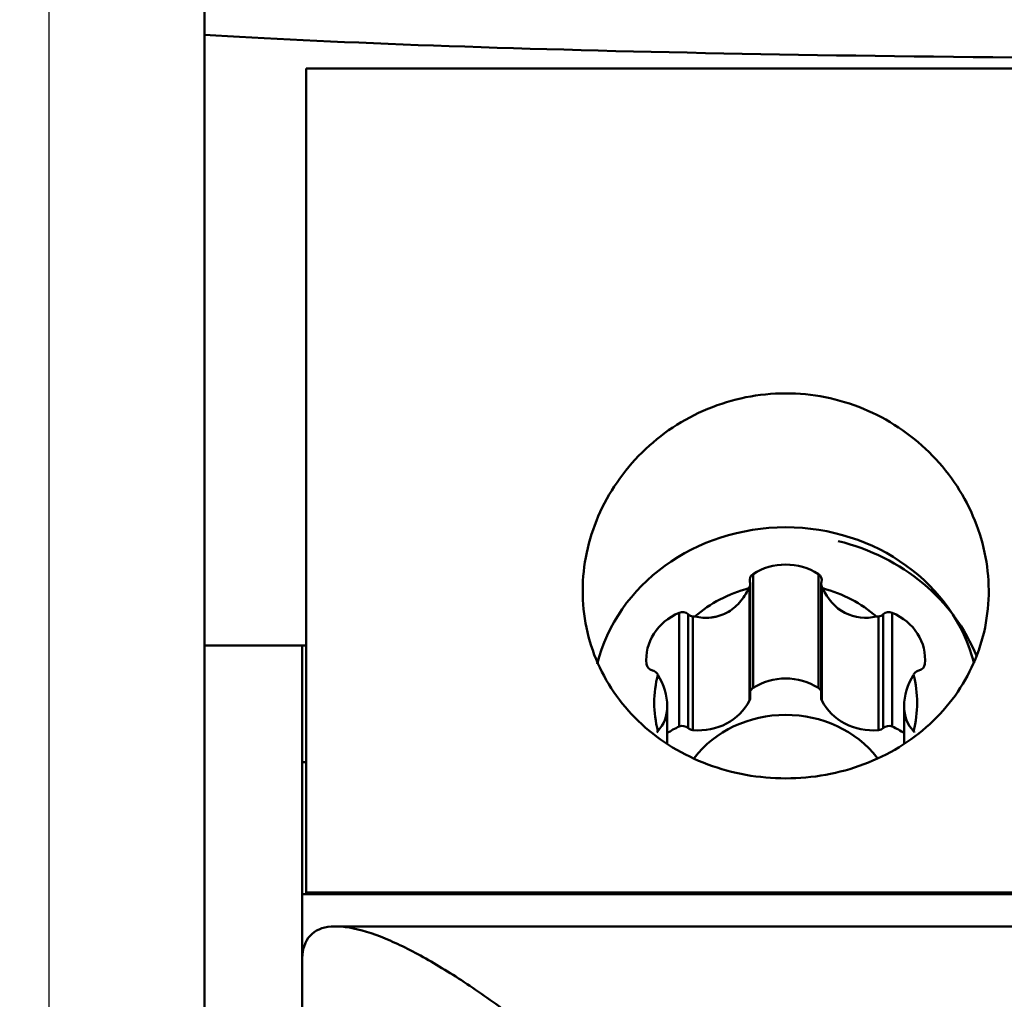
# Model space of a CAD drawing. Extents: x 101.3 to 104.7, y 210.7 to 224.6.
# Drawn here: x 102.4 to 102.9, y 220.6 to 221.1 of the extents above; entities that cross this region are included whole.
import ezdxf

# ---------------------------------------------------------------- set-up
doc = ezdxf.new("R2010")
doc.units = 0
doc.header["$MEASUREMENT"] = 0
doc.header["$PDMODE"] = 1
doc.layers.get('DEFPOINTS').update_dxf_attribs({"linetype": 'CONTINUOUS'})
doc.layers.add('1', color=4, linetype='CONTINUOUS', lineweight=50)
doc.layers.add('2', color=7, linetype='CONTINUOUS', lineweight=25)
doc.styles.add('STANDARD 3.5 mm', font='monos.ttf', dxfattribs={"height": 0.137795})
doc.dimstyles.get("Standard").update_dxf_attribs({"dimtxt": 0.137795, "dimasz": 0.18, "dimexe": 0.18, "dimexo": 0, "dimgap": 0.09, "dimtad": 1, "dimdec": 3, "dimzin": 9, "dimdsep": 46, "dimtxsty": 'STANDARD 3.5 mm', "dimcen": 0, "dimadec": 0, "dimazin": 2, "dimtm": 1e-09, "dimtfac": 0.707107, "dimtdec": 3, "dimtmove": 0, "dimatfit": 3, "dimfxl": 1, "dimtzin": 0, "dimarcsym": 0})

# ---------------------------------------------------------------- blocks, each defined once
blk = doc.blocks.new('*D12')
at = {"layer": '2', "color": 0, "lineweight": -2}
for p, q in [((102.80576, 224.02192), (104.27064, 224.02192)), ((104.09064, 223.84192), (104.09064, 212.00603)), ((102.80576, 211.82603), (104.27064, 211.82603))]:
    blk.add_line(p, q, dxfattribs=at)
at = {"layer": '2', "color": 0}
for points in [[(104.06064, 223.84192), (104.12064, 223.84192), (104.09064, 224.02192)], [(104.06064, 212.00603), (104.12064, 212.00603), (104.09064, 211.82603)]]:
    blk.add_solid(points, dxfattribs=at)
at = {"layer": 'DEFPOINTS', "color": 0}
for p in [(102.80576, 224.02192), (102.80576, 211.82603), (104.09064, 211.82603)]:
    blk.add_point(p, dxfattribs=at)
at = {"layer": '2', "color": 0, "insert": (103.92729, 217.92397), "char_height": 0.1377953, "attachment_point": 5, "rotation": 90, "style": 'STANDARD 3.5 mm'}
blk.add_mtext('\\A1;%%c12.196"', dxfattribs=at)
blk = doc.blocks.new('*D13')
at = {"layer": '2', "color": 0, "lineweight": -2}
for p, q in [((102.80576, 224.02192), (101.78271, 224.02192)), ((101.96271, 223.84192), (101.96271, 219.62318)), ((102.50858, 219.44318), (101.78271, 219.44318))]:
    blk.add_line(p, q, dxfattribs=at)
at = {"layer": '2', "color": 0}
for points in [[(101.93271, 223.84192), (101.99271, 223.84192), (101.96271, 224.02192)], [(101.93271, 219.62318), (101.99271, 219.62318), (101.96271, 219.44318)]]:
    blk.add_solid(points, dxfattribs=at)
at = {"layer": 'DEFPOINTS', "color": 0}
for p in [(102.80576, 224.02192), (101.96271, 219.44318), (102.50858, 219.44318)]:
    blk.add_point(p, dxfattribs=at)
at = {"layer": '2', "color": 0, "insert": (101.80139, 221.73255), "char_height": 0.137795, "attachment_point": 5, "rotation": 90, "style": 'STANDARD 3.5 mm'}
blk.add_mtext('\\A1;4.579"', dxfattribs=at)
blk = doc.blocks.new('*D14')
at = {"layer": '2', "color": 0, "lineweight": -2}
for p, q in [((102.42827, 219.3846), (102.42827, 224.56356)), ((103.17827, 219.3846), (103.17827, 224.56356)), ((102.99827, 224.38356), (102.60827, 224.38356))]:
    blk.add_line(p, q, dxfattribs=at)
at = {"layer": '2', "color": 0}
for points in [[(102.60827, 224.41356), (102.60827, 224.35356), (102.42827, 224.38356)], [(102.99827, 224.41356), (102.99827, 224.35356), (103.17827, 224.38356)]]:
    blk.add_solid(points, dxfattribs=at)
at = {"layer": 'DEFPOINTS', "color": 0}
for p in [(102.42827, 224.38356), (102.42827, 219.3846), (103.17827, 219.3846)]:
    blk.add_point(p, dxfattribs=at)
at = {"layer": '2', "color": 0, "insert": (102.80327, 224.54488), "char_height": 0.137795, "attachment_point": 5, "style": 'STANDARD 3.5 mm'}
blk.add_mtext('\\A1;0.75"', dxfattribs=at)

msp = doc.modelspace()

# ---------------------------------------------------------------- linework, layer by layer
at = {"layer": '1'}
for p, q in [((102.5074, 221.05205), (102.5074, 221.06547)), ((102.5074, 221.05205), (102.5074, 220.74122)), ((102.55917, 221.03486), (103.04736, 221.03486)), ((102.55917, 220.61553), (102.55917, 221.03486)), ((102.78665, 220.77758), (102.78665, 220.71967)), ((102.81988, 220.77758), (102.81988, 220.71967)), ((102.78486, 220.77116), (102.78486, 220.71325)), ((102.78522, 220.71478), (102.78522, 220.77269)), ((102.82131, 220.77269), (102.82131, 220.71478)), ((102.82168, 220.77116), (102.82168, 220.71325)), ((102.74905, 220.75788), (102.74905, 220.69997)), ((102.75359, 220.75714), (102.75359, 220.69923)), ((102.75607, 220.75608), (102.75607, 220.69817)), ((102.85046, 220.75608), (102.85046, 220.69817)), ((102.85294, 220.75714), (102.85294, 220.69923)), ((102.85748, 220.75788), (102.85748, 220.69997)), ((102.5074, 220.74122), (102.55917, 220.74122)), ((102.5074, 220.74122), (102.5074, 220.46193)), ((102.5572, 220.6818), (102.5572, 220.74122)), ((102.74297, 220.6915), (102.74297, 220.71046)), ((102.86356, 220.71046), (102.86356, 220.69154)), ((102.5572, 220.6818), (102.55917, 220.6818)), ((102.5572, 220.6818), (102.5572, 220.61464)), ((102.5572, 220.61464), (103.04933, 220.61464)), ((102.5572, 220.58289), (102.5572, 220.61464)), ((102.55917, 220.61553), (103.04736, 220.61553)), ((102.55917, 220.61464), (102.55917, 220.61553)), ((103.03198, 220.59834), (102.57455, 220.59834)), ((102.5572, 220.31021), (102.5572, 220.5829))]:
    msp.add_line(p, q, dxfattribs=at)
for centre, major_axis, ratio, start_param, end_param in [((102.98579, 221.06212), (-0.56973, 0.00228), 0.038726, 0.574266, 1.726203), ((102.80327, 220.71207), (0.09843, 0), 0.907411, 1.570796, 2.920208), ((102.80327, 220.71207), (0.09843, 0), 0.907411, 0.228355, 1.570796), ((102.80327, 220.70379), (-0.10335, 0), 0.907411, 3.487569, 4.45059), ((102.80327, 220.75636), (-0.02869, 0), 0.907411, 4.094551, 5.330227), ((102.78899, 220.77459), (-0.00405, 0), 0.907411, 5.330227, 6.544985), ((102.81754, 220.77459), (-0.00405, 0), 0.907411, 2.879793, 4.094551), ((102.80327, 220.71207), (-0.06693, 0), 0.907411, 4.997756, 5.474219), ((102.75877, 220.78199), (-0.02869, 0), 0.907411, 2.677468, 2.712233), ((102.78118, 220.77269), (-0.00405, 0), 0.907411, 2.712233, 3.403392), ((102.82535, 220.77269), (-0.00405, 0), 0.907411, 6.021386, 6.712545), ((102.84776, 220.78199), (-0.02869, 0), 0.907411, 0.429359, 0.464125), ((102.80327, 220.71207), (-0.06693, 0), 0.907411, 3.950559, 4.427021), ((102.76099, 220.73421), (-0.02869, 0), 0.907411, 5.141748, 6.377425), ((102.75073, 220.75454), (-0.00405, 0), 0.907411, 3.926991, 5.141748), ((102.75645, 220.75973), (-0.00405, 0), 0.907411, 0.785398, 1.476557), ((102.75877, 220.78199), (-0.02869, 0), 0.907411, 1.476557, 1.511323), ((102.84776, 220.78199), (-0.02869, 0), 0.907411, 1.63027, 1.665036), ((102.85008, 220.75973), (-0.00405, 0), 0.907411, 1.665036, 2.356194), ((102.8558, 220.75454), (-0.00405, 0), 0.907411, 4.283029, 5.497787), ((102.84554, 220.73421), (-0.02869, 0), 0.907411, 3.047353, 4.283029), ((102.73646, 220.73211), (-0.00405, 0), 0.907411, 0.094239, 1.308997), ((102.87007, 220.73211), (-0.00405, 0), 0.907411, 1.832596, 3.047353), ((102.73437, 220.72502), (-0.00405, 0), 0.907411, 3.759431, 4.45059), ((102.80327, 220.71207), (-0.06693, 0), 0.907411, 6.044954, 6.521417), ((102.71428, 220.71207), (-0.02869, 0), 0.907411, 3.724665, 3.759431), ((102.80327, 220.69845), (-0.02869, 0), 0.907411, 4.094551, 5.330227), ((102.89225, 220.71207), (-0.02869, 0), 0.907411, 5.665347, 5.700113), ((102.80327, 220.71207), (-0.06693, 0), 0.907411, 2.903361, 3.379824), ((102.87217, 220.72502), (-0.00405, 0), 0.907411, 4.974188, 5.665347), ((102.78899, 220.71668), (-0.00405, 0), 0.907411, 5.330227, 5.911886), ((102.81754, 220.71668), (-0.00405, 0), 0.907411, 3.512892, 4.094551), ((102.78118, 220.71478), (-0.00405, 0), 0.907411, 2.712233, 3.14158), ((102.82535, 220.71478), (-0.00405, 0), 0.907411, 0.000013, 0.429359), ((102.75877, 220.72409), (-0.02869, 0), 0.907411, 1.476557, 2.712233), ((102.84776, 220.72409), (-0.02869, 0), 0.907411, 0.429359, 1.665036), ((102.80327, 220.65416), (-0.05709, 0), 0.907411, 3.758719, 5.669397), ((102.76099, 220.67631), (-0.02869, 0), 0.907411, 5.141748, 5.391838), ((102.75073, 220.69664), (-0.00405, 0), 0.907411, 3.926991, 5.141748), ((102.75645, 220.70183), (-0.00405, 0), 0.907411, 0.785398, 1.476557), ((102.85008, 220.70183), (-0.00405, 0), 0.907411, 1.665036, 2.356194), ((102.8558, 220.69664), (-0.00405, 0), 0.907411, 4.283029, 5.497787), ((102.84554, 220.67631), (-0.02869, 0), 0.907411, 4.03294, 4.283029), ((102.71428, 220.71207), (-0.02869, 0), 0.907411, 2.523755, 2.55852), ((102.89225, 220.71207), (-0.02869, 0), 0.907411, 0.583073, 0.617838)]:
    msp.add_ellipse(centre, major_axis=major_axis, ratio=ratio, start_param=start_param, end_param=end_param, dxfattribs=at)
for points, knots in [([(102.80327, 220.67364), (102.79642, 220.67364), (102.78968, 220.67424), (102.77643, 220.67661), (102.76985, 220.67841), (102.7573, 220.68311), (102.75135, 220.686), (102.74009, 220.69283), (102.73477, 220.69682), (102.72523, 220.70556), (102.72095, 220.71035), (102.71341, 220.7208), (102.71021, 220.72637), (102.70509, 220.73796), (102.70313, 220.74406), (102.70053, 220.75658), (102.6999, 220.7629), (102.69994, 220.77566), (102.70064, 220.78217), (102.70331, 220.7948), (102.70527, 220.80097), (102.71045, 220.81301), (102.71368, 220.81884), (102.72112, 220.8297), (102.72538, 220.83479), (102.73498, 220.84424), (102.74017, 220.84845), (102.75133, 220.85585), (102.75735, 220.85907), (102.76987, 220.86424), (102.77631, 220.8662), (102.78958, 220.86886), (102.79645, 220.86954), (102.80998, 220.86955), (102.8167, 220.8689), (102.83007, 220.86625), (102.8366, 220.86426), (102.84904, 220.85913), (102.85505, 220.85594), (102.86632, 220.84848), (102.8715, 220.84428), (102.88101, 220.83494), (102.88536, 220.82976), (102.89283, 220.81888), (102.896, 220.81315), (102.90121, 220.80112), (102.90321, 220.79485), (102.90588, 220.78226), (102.90658, 220.77588), (102.90664, 220.76296), (102.90601, 220.75663), (102.90345, 220.74423), (102.90149, 220.73809), (102.89635, 220.72642), (102.89319, 220.72091), (102.88571, 220.71052), (102.88135, 220.70562), (102.87182, 220.69687), (102.86661, 220.69295), (102.8553, 220.68606), (102.84927, 220.68314), (102.83058, 220.67611), (102.81696, 220.67364), (102.80327, 220.67364)], [0, 0, 0, 0, 0.03125, 0.03125, 0.0625, 0.0625, 0.09375, 0.09375, 0.125, 0.125, 0.15625, 0.15625, 0.1875, 0.1875, 0.21875, 0.21875, 0.25, 0.25, 0.28125, 0.28125, 0.3125, 0.3125, 0.34375, 0.34375, 0.375, 0.375, 0.40625, 0.40625, 0.4375, 0.4375, 0.46875, 0.46875, 0.5, 0.5, 0.53125, 0.53125, 0.5625, 0.5625, 0.59375, 0.59375, 0.625, 0.625, 0.65625, 0.65625, 0.6875, 0.6875, 0.71875, 0.71875, 0.75, 0.75, 0.78125, 0.78125, 0.8125, 0.8125, 0.84375, 0.84375, 0.875, 0.875, 0.90625, 0.90625, 0.9375, 0.9375, 1, 1, 1, 1]), ([(102.78442, 220.77034), (102.78383, 220.76902), (102.78314, 220.76776), (102.7816, 220.76534), (102.78074, 220.76419), (102.77882, 220.76203), (102.77779, 220.76105), (102.77558, 220.75929), (102.7744, 220.75852), (102.77188, 220.75719), (102.77059, 220.75667), (102.7686, 220.75608), (102.76793, 220.75591), (102.76658, 220.75564), (102.76589, 220.75554), (102.76384, 220.75532), (102.76247, 220.7553), (102.75976, 220.75549), (102.7584, 220.7557), (102.75707, 220.75601)], [0, 0, 0, 0, 0.125, 0.125, 0.25, 0.25, 0.375, 0.375, 0.5, 0.5, 0.625, 0.625, 0.6875, 0.6875, 0.75, 0.75, 0.875, 0.875, 1, 1, 1, 1]), ([(102.84946, 220.75601), (102.84413, 220.75477), (102.83848, 220.7552), (102.8284, 220.76046), (102.8245, 220.76506), (102.82211, 220.77034)], [0, 0, 0, 0, 0.5, 0.5, 1, 1, 1, 1]), ([(102.73823, 220.7264), (102.74117, 220.7214), (102.74296, 220.71576), (102.74297, 220.7052), (102.74117, 220.70084), (102.73823, 220.69773)], [0, 0, 0, 0, 0.5, 0.5, 1, 1, 1, 1]), ([(102.8683, 220.69773), (102.86536, 220.70083), (102.86357, 220.70516), (102.86356, 220.71571), (102.86536, 220.7214), (102.8683, 220.7264)], [0, 0, 0, 0, 0.5, 0.5, 1, 1, 1, 1]), ([(102.71468, 220.51046), (102.70653, 220.51788), (102.6982, 220.52515), (102.68194, 220.53877), (102.67391, 220.54519), (102.65806, 220.55723), (102.65025, 220.56285), (102.63484, 220.5732), (102.62726, 220.57791), (102.61284, 220.58601), (102.60594, 220.58944), (102.59288, 220.59482), (102.58671, 220.59676), (102.57855, 220.59816), (102.57599, 220.59839), (102.57125, 220.59828), (102.56906, 220.59795), (102.56331, 220.59608), (102.56046, 220.59368), (102.5588, 220.5899)], [0, 0, 0, 0, 0.125, 0.125, 0.25, 0.25, 0.375, 0.375, 0.5, 0.5, 0.625, 0.625, 0.75, 0.75, 0.8125, 0.8125, 0.875, 0.875, 1, 1, 1, 1]), ([(103.04773, 220.5899), (103.04607, 220.59368), (103.04322, 220.59608), (103.03747, 220.59795), (103.03529, 220.59828), (103.03054, 220.59839), (103.02798, 220.59816), (103.01982, 220.59676), (103.01365, 220.59482), (103.00059, 220.58944), (102.99369, 220.58601), (102.97927, 220.57791), (102.97169, 220.5732), (102.95629, 220.56285), (102.94847, 220.55723), (102.93262, 220.54519), (102.92459, 220.53877), (102.90833, 220.52515), (102.90001, 220.51788), (102.89185, 220.51046)], [0, 0, 0, 0, 0.125, 0.125, 0.1875, 0.1875, 0.25, 0.25, 0.375, 0.375, 0.5, 0.5, 0.625, 0.625, 0.75, 0.75, 0.875, 0.875, 1, 1, 1, 1]), ([(102.5572, 220.5829), (102.5572, 220.58401), (102.55733, 220.58515), (102.55767, 220.58661), (102.55774, 220.58691), (102.55791, 220.5875), (102.55818, 220.58839), (102.55853, 220.58929), (102.5588, 220.5899)], [0, 0, 0, 0, 0.5, 0.5, 0.625, 0.625, 0.75, 1, 1, 1, 1])]:
    msp.add_open_spline(points, degree=3, knots=knots, dxfattribs=at)

# ---------------------------------------------------------------- dimensions: what is measured, and where the dimension line sits
at = {"layer": '2'}
dim = msp.add_linear_dim(base=(102.42827, 224.38356), p1=(103.17827, 219.3846), p2=(102.42827, 219.3846), dimstyle='STANDARD', override={"dimpost": '"', "dimtol": 0, "dimlim": 0, "dimtp": 0, "dimtm": 1e-09, "dimtfac": 0.707107, "dimtdec": 3, "dimtolj": 1, "dimtzin": 8}, dxfattribs=at)
dim.commit()
dim.dimension.update_dxf_attribs({"geometry": '*D14', "text_midpoint": (102.80327, 224.54488)})
dim = msp.add_linear_dim(base=(101.96271, 219.44318), p1=(102.80576, 224.02192), p2=(102.50858, 219.44318), angle=90, dimstyle='STANDARD', override={"dimpost": '"', "dimtol": 0, "dimlim": 0, "dimtp": 0, "dimtm": 1e-09, "dimtfac": 0.707107, "dimtdec": 3, "dimtolj": 1, "dimtzin": 8}, dxfattribs=at)
dim.commit()
dim.dimension.update_dxf_attribs({"geometry": '*D13', "text_midpoint": (101.80139, 221.73255)})
dim = msp.add_linear_dim(base=(104.09064, 211.82603), p1=(102.80576, 224.02192), p2=(102.80576, 211.82603), angle=90, text='%%c<>', dimstyle='STANDARD', override={"dimpost": '"', "dimtolj": 1, "dimtzin": 8}, dxfattribs=at)
dim.commit()
dim.dimension.update_dxf_attribs({"geometry": '*D12', "text_midpoint": (103.92729, 217.92397)})

doc.saveas('drawing.dxf')
